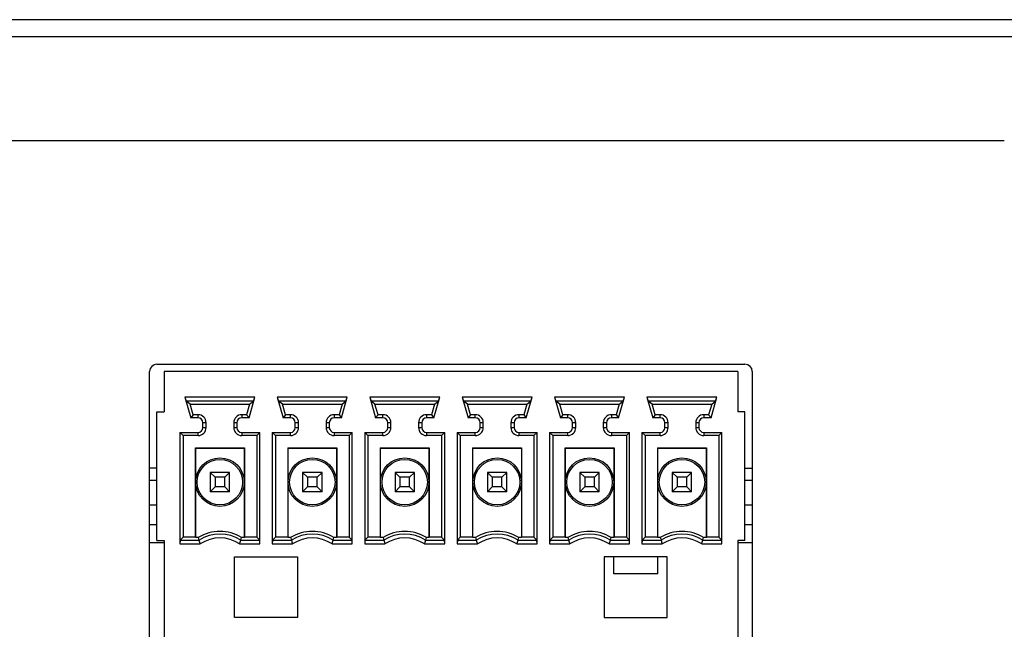
# Model space of a CAD drawing. Units: millimetres. Extents: x 0 to 210, y 74 to 223.
# Drawn here: x 160 to 163, y 151 to 152 of the extents above; entities that cross this region are included whole.
import ezdxf

# ---------------------------------------------------------------- set-up
doc = ezdxf.new("R2010")
doc.units = ezdxf.units.MM
doc.header["$MEASUREMENT"] = 0
for name, color, linetype, lineweight in [('1-2-17-13-03DXF_CONTINUOUS_LINE', 7, 'Continuous', 0), ('DH3-RD000971DXF_CONTINUOUS_LINE', 7, 'Continuous', 0), ('DH3-X302-100DXF_CONTINUOUS_LINE', 7, 'Continuous', 0), ('HDD-3_5-6T-WDXF_CONTINUOUS_LINE', 7, 'Continuous', 0)]:
    doc.layers.add(name, color=color, linetype=linetype, lineweight=lineweight)

msp = doc.modelspace()

# ---------------------------------------------------------------- linework, layer by layer
at = {"layer": '1-2-17-13-03DXF_CONTINUOUS_LINE', "color": 40, "lineweight": 25, "true_color": 0xffbf00}
for p, q in [((160.377, 151.496), (162.0908, 151.496)), ((160.3558, 149.8705), (160.3558, 151.4748)), ((162.1121, 151.4748), (162.1121, 149.8705))]:
    msp.add_line(p, q, dxfattribs=at)
at = {"layer": '1-2-17-13-03DXF_CONTINUOUS_LINE', "color": 18, "lineweight": 25, "true_color": 0x000000}
for p, q in [((162.0696, 151.4748), (160.3982, 151.4748)), ((160.3982, 151.4748), (160.3982, 151.3574)), ((162.0696, 151.4748), (162.0696, 151.3574)), ((160.6627, 151.3999), (160.4588, 151.3999)), ((160.4588, 151.3999), (160.4626, 151.3886)), ((160.4588, 151.3999), (160.4759, 151.3398)), ((160.6456, 151.3398), (160.6627, 151.3999)), ((160.6589, 151.3886), (160.6627, 151.3999)), ((160.932, 151.3999), (160.728, 151.3999)), ((160.728, 151.3999), (160.7319, 151.3886)), ((160.728, 151.3999), (160.7452, 151.3398)), ((160.9148, 151.3398), (160.932, 151.3999)), ((160.9281, 151.3886), (160.932, 151.3999)), ((161.2013, 151.3999), (160.9973, 151.3999)), ((160.9973, 151.3999), (161.0012, 151.3886)), ((160.9973, 151.3999), (161.0145, 151.3398)), ((161.1841, 151.3398), (161.2013, 151.3999)), ((161.1974, 151.3886), (161.2013, 151.3999)), ((161.4705, 151.3999), (161.2666, 151.3999)), ((161.2666, 151.3999), (161.2704, 151.3886)), ((161.2666, 151.3999), (161.2837, 151.3398)), ((161.4534, 151.3398), (161.4705, 151.3999)), ((161.4667, 151.3886), (161.4705, 151.3999)), ((161.7398, 151.3999), (161.5359, 151.3999)), ((161.5359, 151.3999), (161.5397, 151.3886)), ((161.5359, 151.3999), (161.553, 151.3398)), ((161.7226, 151.3398), (161.7398, 151.3999)), ((161.736, 151.3886), (161.7398, 151.3999)), ((162.0091, 151.3999), (161.8051, 151.3999)), ((161.8051, 151.3999), (161.809, 151.3886)), ((161.8051, 151.3999), (161.8223, 151.3398)), ((161.9919, 151.3398), (162.0091, 151.3999)), ((162.0052, 151.3886), (162.0091, 151.3999)), ((160.6589, 151.3886), (160.4626, 151.3886)), ((160.4741, 151.38), (160.4626, 151.3886)), ((160.4741, 151.38), (160.6474, 151.38)), ((160.4829, 151.349), (160.4741, 151.38)), ((160.6474, 151.38), (160.6386, 151.349)), ((160.6474, 151.38), (160.6589, 151.3886)), ((160.9281, 151.3886), (160.7319, 151.3886)), ((160.7433, 151.38), (160.7319, 151.3886)), ((160.7433, 151.38), (160.9167, 151.38)), ((160.7522, 151.349), (160.7433, 151.38)), ((160.9167, 151.38), (160.9078, 151.349)), ((160.9167, 151.38), (160.9281, 151.3886)), ((161.1974, 151.3886), (161.0012, 151.3886)), ((161.0126, 151.38), (161.0012, 151.3886)), ((161.0126, 151.38), (161.186, 151.38)), ((161.0215, 151.349), (161.0126, 151.38)), ((161.186, 151.38), (161.1771, 151.349)), ((161.186, 151.38), (161.1974, 151.3886)), ((161.4667, 151.3886), (161.2704, 151.3886)), ((161.2819, 151.38), (161.2704, 151.3886)), ((161.2819, 151.38), (161.4552, 151.38)), ((161.2907, 151.349), (161.2819, 151.38)), ((161.4552, 151.38), (161.4464, 151.349)), ((161.4552, 151.38), (161.4667, 151.3886)), ((161.736, 151.3886), (161.5397, 151.3886)), ((161.5511, 151.38), (161.5397, 151.3886)), ((161.5511, 151.38), (161.7245, 151.38)), ((161.56, 151.349), (161.5511, 151.38)), ((161.7245, 151.38), (161.7157, 151.349)), ((161.7245, 151.38), (161.736, 151.3886)), ((162.0052, 151.3886), (161.809, 151.3886)), ((161.8204, 151.38), (161.809, 151.3886)), ((161.8204, 151.38), (161.9938, 151.38)), ((161.8293, 151.349), (161.8204, 151.38)), ((161.9938, 151.38), (161.9849, 151.349)), ((161.9938, 151.38), (162.0052, 151.3886)), ((160.377, 151.3574), (160.3982, 151.3574)), ((160.377, 150.9829), (160.377, 151.3574)), ((160.4829, 151.349), (160.4759, 151.3398)), ((160.4971, 151.349), (160.4829, 151.349)), ((160.4971, 151.3398), (160.4971, 151.349)), ((160.6386, 151.349), (160.6244, 151.349)), ((160.6244, 151.349), (160.6244, 151.3398)), ((160.6386, 151.349), (160.6456, 151.3398)), ((160.7522, 151.349), (160.7452, 151.3398)), ((160.7664, 151.349), (160.7522, 151.349)), ((160.7664, 151.3398), (160.7664, 151.349)), ((160.9078, 151.349), (160.8936, 151.349)), ((160.8936, 151.349), (160.8936, 151.3398)), ((160.9078, 151.349), (160.9148, 151.3398)), ((161.0215, 151.349), (161.0145, 151.3398)), ((161.0357, 151.349), (161.0215, 151.349)), ((161.0357, 151.3398), (161.0357, 151.349)), ((161.1771, 151.349), (161.1629, 151.349)), ((161.1629, 151.349), (161.1629, 151.3398)), ((161.1771, 151.349), (161.1841, 151.3398)), ((161.2907, 151.349), (161.2837, 151.3398)), ((161.305, 151.349), (161.2907, 151.349)), ((161.305, 151.3398), (161.305, 151.349)), ((161.4464, 151.349), (161.4322, 151.349)), ((161.4322, 151.349), (161.4322, 151.3398)), ((161.4464, 151.349), (161.4534, 151.3398)), ((161.56, 151.349), (161.553, 151.3398)), ((161.5742, 151.349), (161.56, 151.349)), ((161.5742, 151.3398), (161.5742, 151.349)), ((161.7157, 151.349), (161.7014, 151.349)), ((161.7014, 151.349), (161.7014, 151.3398)), ((161.7157, 151.349), (161.7226, 151.3398)), ((161.8293, 151.349), (161.8223, 151.3398)), ((161.8435, 151.349), (161.8293, 151.349)), ((161.8435, 151.3398), (161.8435, 151.349)), ((161.9849, 151.349), (161.9707, 151.349)), ((161.9707, 151.349), (161.9707, 151.3398)), ((161.9849, 151.349), (161.9919, 151.3398)), ((162.0908, 151.3574), (162.0696, 151.3574)), ((162.0908, 150.9829), (162.0908, 151.3574)), ((160.4971, 151.3398), (160.4759, 151.3398)), ((160.5205, 151.3256), (160.5113, 151.3256)), ((160.5113, 151.3115), (160.5113, 151.3256)), ((160.5205, 151.3115), (160.5205, 151.3256)), ((160.6102, 151.3256), (160.601, 151.3256)), ((160.601, 151.3256), (160.601, 151.3115)), ((160.6102, 151.3256), (160.6102, 151.3115)), ((160.6456, 151.3398), (160.6244, 151.3398)), ((160.7664, 151.3398), (160.7452, 151.3398)), ((160.7898, 151.3256), (160.7805, 151.3256)), ((160.7805, 151.3115), (160.7805, 151.3256)), ((160.7898, 151.3115), (160.7898, 151.3256)), ((160.8795, 151.3256), (160.8702, 151.3256)), ((160.8702, 151.3256), (160.8702, 151.3115)), ((160.8795, 151.3256), (160.8795, 151.3115)), ((160.9148, 151.3398), (160.8936, 151.3398)), ((161.0357, 151.3398), (161.0145, 151.3398)), ((161.0591, 151.3256), (161.0498, 151.3256)), ((161.0498, 151.3115), (161.0498, 151.3256)), ((161.0591, 151.3115), (161.0591, 151.3256)), ((161.1488, 151.3256), (161.1395, 151.3256)), ((161.1395, 151.3256), (161.1395, 151.3115)), ((161.1488, 151.3256), (161.1488, 151.3115)), ((161.1841, 151.3398), (161.1629, 151.3398)), ((161.305, 151.3398), (161.2837, 151.3398)), ((161.3283, 151.3256), (161.3191, 151.3256)), ((161.3191, 151.3115), (161.3191, 151.3256)), ((161.3283, 151.3115), (161.3283, 151.3256)), ((161.418, 151.3256), (161.4088, 151.3256)), ((161.4088, 151.3256), (161.4088, 151.3115)), ((161.418, 151.3256), (161.418, 151.3115)), ((161.4534, 151.3398), (161.4322, 151.3398)), ((161.5742, 151.3398), (161.553, 151.3398)), ((161.5976, 151.3256), (161.5884, 151.3256)), ((161.5884, 151.3115), (161.5884, 151.3256)), ((161.5976, 151.3115), (161.5976, 151.3256)), ((161.6873, 151.3256), (161.678, 151.3256)), ((161.678, 151.3256), (161.678, 151.3115)), ((161.6873, 151.3256), (161.6873, 151.3115)), ((161.7226, 151.3398), (161.7014, 151.3398)), ((161.8435, 151.3398), (161.8223, 151.3398)), ((161.8669, 151.3256), (161.8576, 151.3256)), ((161.8576, 151.3115), (161.8576, 151.3256)), ((161.8669, 151.3115), (161.8669, 151.3256)), ((161.9566, 151.3256), (161.9473, 151.3256)), ((161.9473, 151.3256), (161.9473, 151.3115)), ((161.9566, 151.3256), (161.9566, 151.3115)), ((161.9919, 151.3398), (161.9707, 151.3398)), ((160.4441, 151.2974), (160.4971, 151.2974)), ((160.4534, 151.2881), (160.4441, 151.2974)), ((160.4441, 151.2974), (160.4441, 150.9723)), ((160.4971, 151.2881), (160.4534, 151.2881)), ((160.4534, 151.2881), (160.4534, 150.9921)), ((160.4971, 151.2881), (160.4971, 151.2974)), ((160.5113, 151.3115), (160.5205, 151.3115)), ((160.601, 151.3115), (160.6102, 151.3115)), ((160.6244, 151.2974), (160.6774, 151.2974)), ((160.6244, 151.2974), (160.6244, 151.2881)), ((160.6681, 151.2881), (160.6244, 151.2881)), ((160.6681, 151.2881), (160.6774, 151.2974)), ((160.6681, 151.2881), (160.6681, 150.9921)), ((160.6774, 150.9723), (160.6774, 151.2974)), ((160.7134, 151.2974), (160.7664, 151.2974)), ((160.7134, 151.2974), (160.7134, 150.9723)), ((160.7227, 151.2881), (160.7134, 151.2974)), ((160.7664, 151.2881), (160.7227, 151.2881)), ((160.7227, 151.2881), (160.7227, 150.9921)), ((160.7664, 151.2881), (160.7664, 151.2974)), ((160.7805, 151.3115), (160.7898, 151.3115)), ((160.8702, 151.3115), (160.8795, 151.3115)), ((160.8936, 151.2974), (160.9466, 151.2974)), ((160.8936, 151.2974), (160.8936, 151.2881)), ((160.9374, 151.2881), (160.8936, 151.2881)), ((160.9374, 151.2881), (160.9466, 151.2974)), ((160.9374, 151.2881), (160.9374, 150.9921)), ((160.9466, 150.9723), (160.9466, 151.2974)), ((160.9827, 151.2974), (161.0357, 151.2974)), ((160.9919, 151.2881), (160.9827, 151.2974)), ((160.9827, 151.2974), (160.9827, 150.9723)), ((161.0357, 151.2881), (160.9919, 151.2881)), ((160.9919, 151.2881), (160.9919, 150.9921)), ((161.0357, 151.2881), (161.0357, 151.2974)), ((161.0498, 151.3115), (161.0591, 151.3115)), ((161.1395, 151.3115), (161.1488, 151.3115)), ((161.1629, 151.2974), (161.2159, 151.2974)), ((161.1629, 151.2974), (161.1629, 151.2881)), ((161.2066, 151.2881), (161.1629, 151.2881)), ((161.2066, 151.2881), (161.2159, 151.2974)), ((161.2066, 151.2881), (161.2066, 150.9921)), ((161.2159, 150.9723), (161.2159, 151.2974)), ((161.2519, 151.2974), (161.305, 151.2974)), ((161.2612, 151.2881), (161.2519, 151.2974)), ((161.2519, 151.2974), (161.2519, 150.9723)), ((161.305, 151.2881), (161.2612, 151.2881)), ((161.2612, 151.2881), (161.2612, 150.9921)), ((161.305, 151.2881), (161.305, 151.2974)), ((161.3191, 151.3115), (161.3283, 151.3115)), ((161.4088, 151.3115), (161.418, 151.3115)), ((161.4322, 151.2974), (161.4852, 151.2974)), ((161.4322, 151.2974), (161.4322, 151.2881)), ((161.4759, 151.2881), (161.4322, 151.2881)), ((161.4759, 151.2881), (161.4852, 151.2974)), ((161.4759, 151.2881), (161.4759, 150.9921)), ((161.4852, 150.9723), (161.4852, 151.2974)), ((161.5212, 151.2974), (161.5742, 151.2974)), ((161.5305, 151.2881), (161.5212, 151.2974)), ((161.5212, 151.2974), (161.5212, 150.9723)), ((161.5742, 151.2881), (161.5305, 151.2881)), ((161.5305, 151.2881), (161.5305, 150.9921)), ((161.5742, 151.2881), (161.5742, 151.2974)), ((161.5884, 151.3115), (161.5976, 151.3115)), ((161.678, 151.3115), (161.6873, 151.3115)), ((161.7014, 151.2974), (161.7544, 151.2974)), ((161.7014, 151.2974), (161.7014, 151.2881)), ((161.7452, 151.2881), (161.7014, 151.2881)), ((161.7452, 151.2881), (161.7544, 151.2974)), ((161.7452, 151.2881), (161.7452, 150.9921)), ((161.7544, 150.9723), (161.7544, 151.2974)), ((161.7905, 151.2974), (161.8435, 151.2974)), ((161.7997, 151.2881), (161.7905, 151.2974)), ((161.7905, 151.2974), (161.7905, 150.9723)), ((161.8435, 151.2881), (161.7997, 151.2881)), ((161.7997, 151.2881), (161.7997, 150.9921)), ((161.8435, 151.2881), (161.8435, 151.2974)), ((161.8576, 151.3115), (161.8669, 151.3115)), ((161.9473, 151.3115), (161.9566, 151.3115)), ((161.9707, 151.2974), (162.0237, 151.2974)), ((161.9707, 151.2974), (161.9707, 151.2881)), ((162.0145, 151.2881), (161.9707, 151.2881)), ((162.0145, 151.2881), (162.0237, 151.2974)), ((162.0145, 151.2881), (162.0145, 150.9921)), ((162.0237, 150.9723), (162.0237, 151.2974)), ((160.4893, 151.2522), (160.6322, 151.2522)), ((160.4901, 151.2514), (160.4893, 151.2522)), ((160.4893, 151.2522), (160.4893, 150.9921)), ((160.4901, 151.2514), (160.6314, 151.2514)), ((160.4901, 150.9914), (160.4901, 151.2514)), ((160.6314, 151.2514), (160.6322, 151.2522)), ((160.6314, 151.2514), (160.6314, 150.9914)), ((160.6322, 151.2522), (160.6322, 150.9921)), ((160.7586, 151.2522), (160.9014, 151.2522)), ((160.7586, 151.2522), (160.7586, 150.9921)), ((160.7593, 151.2514), (160.7586, 151.2522)), ((160.7593, 151.2514), (160.9007, 151.2514)), ((160.7593, 150.9914), (160.7593, 151.2514)), ((160.9007, 151.2514), (160.9014, 151.2522)), ((160.9007, 151.2514), (160.9007, 150.9914)), ((160.9014, 151.2522), (160.9014, 150.9921)), ((161.0279, 151.2522), (161.1707, 151.2522)), ((161.0286, 151.2514), (161.0279, 151.2522)), ((161.0279, 151.2522), (161.0279, 150.9921)), ((161.0286, 151.2514), (161.17, 151.2514)), ((161.0286, 150.9914), (161.0286, 151.2514)), ((161.17, 151.2514), (161.1707, 151.2522)), ((161.17, 151.2514), (161.17, 150.9914)), ((161.1707, 151.2522), (161.1707, 150.9921)), ((161.2971, 151.2522), (161.44, 151.2522)), ((161.2979, 151.2514), (161.2971, 151.2522)), ((161.2971, 151.2522), (161.2971, 150.9921)), ((161.2979, 151.2514), (161.4392, 151.2514)), ((161.2979, 150.9914), (161.2979, 151.2514)), ((161.4392, 151.2514), (161.44, 151.2522)), ((161.4392, 151.2514), (161.4392, 150.9914)), ((161.44, 151.2522), (161.44, 150.9921)), ((161.5664, 151.2522), (161.7092, 151.2522)), ((161.5672, 151.2514), (161.5664, 151.2522)), ((161.5664, 151.2522), (161.5664, 150.9921)), ((161.5672, 151.2514), (161.7085, 151.2514)), ((161.5672, 150.9914), (161.5672, 151.2514)), ((161.7085, 151.2514), (161.7092, 151.2522)), ((161.7085, 151.2514), (161.7085, 150.9914)), ((161.7092, 151.2522), (161.7092, 150.9921)), ((161.8357, 151.2522), (161.9785, 151.2522)), ((161.8364, 151.2514), (161.8357, 151.2522)), ((161.8357, 151.2522), (161.8357, 150.9921)), ((161.8364, 151.2514), (161.9778, 151.2514)), ((161.8364, 150.9914), (161.8364, 151.2514)), ((161.9778, 151.2514), (161.9785, 151.2522)), ((161.9778, 151.2514), (161.9778, 150.9914)), ((161.9785, 151.2522), (161.9785, 150.9921)), ((160.589, 151.1808), (160.5325, 151.1808)), ((160.5466, 151.1666), (160.5325, 151.1808)), ((160.5325, 151.1808), (160.5325, 151.1242)), ((160.589, 151.1808), (160.5749, 151.1666)), ((160.589, 151.1242), (160.589, 151.1808)), ((160.8583, 151.1808), (160.8017, 151.1808)), ((160.8017, 151.1808), (160.8017, 151.1242)), ((160.8159, 151.1666), (160.8017, 151.1808)), ((160.8583, 151.1808), (160.8442, 151.1666)), ((160.8583, 151.1242), (160.8583, 151.1808)), ((161.1276, 151.1808), (161.071, 151.1808)), ((161.0852, 151.1666), (161.071, 151.1808)), ((161.071, 151.1808), (161.071, 151.1242)), ((161.1276, 151.1808), (161.1134, 151.1666)), ((161.1276, 151.1242), (161.1276, 151.1808)), ((161.3968, 151.1808), (161.3403, 151.1808)), ((161.3544, 151.1666), (161.3403, 151.1808)), ((161.3403, 151.1808), (161.3403, 151.1242)), ((161.3968, 151.1808), (161.3827, 151.1666)), ((161.3968, 151.1242), (161.3968, 151.1808)), ((161.6661, 151.1808), (161.6096, 151.1808)), ((161.6237, 151.1666), (161.6096, 151.1808)), ((161.6096, 151.1808), (161.6096, 151.1242)), ((161.6661, 151.1808), (161.652, 151.1666)), ((161.6661, 151.1242), (161.6661, 151.1808)), ((161.9354, 151.1808), (161.8788, 151.1808)), ((161.893, 151.1666), (161.8788, 151.1808)), ((161.8788, 151.1808), (161.8788, 151.1242)), ((161.9354, 151.1808), (161.9212, 151.1666)), ((161.9354, 151.1242), (161.9354, 151.1808)), ((160.5749, 151.1666), (160.5466, 151.1666)), ((160.5466, 151.1666), (160.5466, 151.1384)), ((160.5749, 151.1384), (160.5749, 151.1666)), ((160.8442, 151.1666), (160.8159, 151.1666)), ((160.8159, 151.1666), (160.8159, 151.1384)), ((160.8442, 151.1384), (160.8442, 151.1666)), ((161.1134, 151.1666), (161.0852, 151.1666)), ((161.0852, 151.1666), (161.0852, 151.1384)), ((161.1134, 151.1384), (161.1134, 151.1666)), ((161.3827, 151.1666), (161.3544, 151.1666)), ((161.3544, 151.1666), (161.3544, 151.1384)), ((161.3827, 151.1384), (161.3827, 151.1666)), ((161.652, 151.1666), (161.6237, 151.1666)), ((161.6237, 151.1666), (161.6237, 151.1384)), ((161.652, 151.1384), (161.652, 151.1666)), ((161.9212, 151.1666), (161.893, 151.1666)), ((161.893, 151.1666), (161.893, 151.1384)), ((161.9212, 151.1384), (161.9212, 151.1666)), ((160.5325, 151.1242), (160.5466, 151.1384)), ((160.589, 151.1242), (160.5325, 151.1242)), ((160.5749, 151.1384), (160.5466, 151.1384)), ((160.5749, 151.1384), (160.589, 151.1242)), ((160.8017, 151.1242), (160.8159, 151.1384)), ((160.8583, 151.1242), (160.8017, 151.1242)), ((160.8442, 151.1384), (160.8159, 151.1384)), ((160.8442, 151.1384), (160.8583, 151.1242)), ((161.071, 151.1242), (161.0852, 151.1384)), ((161.1276, 151.1242), (161.071, 151.1242)), ((161.1134, 151.1384), (161.0852, 151.1384)), ((161.1134, 151.1384), (161.1276, 151.1242)), ((161.3403, 151.1242), (161.3544, 151.1384)), ((161.3968, 151.1242), (161.3403, 151.1242)), ((161.3827, 151.1384), (161.3544, 151.1384)), ((161.3827, 151.1384), (161.3968, 151.1242)), ((161.6096, 151.1242), (161.6237, 151.1384)), ((161.6661, 151.1242), (161.6096, 151.1242)), ((161.652, 151.1384), (161.6237, 151.1384)), ((161.652, 151.1384), (161.6661, 151.1242)), ((161.8788, 151.1242), (161.893, 151.1384)), ((161.9354, 151.1242), (161.8788, 151.1242)), ((161.9212, 151.1384), (161.893, 151.1384)), ((161.9212, 151.1384), (161.9354, 151.1242)), ((160.377, 150.9829), (160.3982, 150.9829)), ((160.3982, 150.9829), (160.3982, 150.2804)), ((160.4448, 150.9835), (160.4441, 150.9723)), ((160.4441, 150.9723), (160.5032, 150.9723)), ((160.4534, 150.9921), (160.4448, 150.9835)), ((160.4448, 150.9835), (160.4999, 150.9835)), ((160.4893, 150.9921), (160.4534, 150.9921)), ((160.4893, 150.9921), (160.4901, 150.9914)), ((160.4976, 150.9914), (160.4901, 150.9914)), ((160.6183, 150.9723), (160.6774, 150.9723)), ((160.6216, 150.9835), (160.6767, 150.9835)), ((160.6314, 150.9914), (160.6239, 150.9914)), ((160.6322, 150.9921), (160.6314, 150.9914)), ((160.6681, 150.9921), (160.6322, 150.9921)), ((160.6681, 150.9921), (160.6767, 150.9835)), ((160.6774, 150.9723), (160.6767, 150.9835)), ((160.714, 150.9835), (160.7134, 150.9723)), ((160.7134, 150.9723), (160.7725, 150.9723)), ((160.7227, 150.9921), (160.714, 150.9835)), ((160.714, 150.9835), (160.7691, 150.9835)), ((160.7586, 150.9921), (160.7227, 150.9921)), ((160.7586, 150.9921), (160.7593, 150.9914)), ((160.7669, 150.9914), (160.7593, 150.9914)), ((160.8875, 150.9723), (160.9466, 150.9723)), ((160.8909, 150.9835), (160.946, 150.9835)), ((160.9007, 150.9914), (160.8931, 150.9914)), ((160.9014, 150.9921), (160.9007, 150.9914)), ((160.9374, 150.9921), (160.9014, 150.9921)), ((160.9374, 150.9921), (160.946, 150.9835)), ((160.9466, 150.9723), (160.946, 150.9835)), ((160.9833, 150.9835), (160.9827, 150.9723)), ((160.9827, 150.9723), (161.0418, 150.9723)), ((160.9919, 150.9921), (160.9833, 150.9835)), ((160.9833, 150.9835), (161.0384, 150.9835)), ((161.0279, 150.9921), (160.9919, 150.9921)), ((161.0279, 150.9921), (161.0286, 150.9914)), ((161.0362, 150.9914), (161.0286, 150.9914)), ((161.1568, 150.9723), (161.2159, 150.9723)), ((161.1602, 150.9835), (161.2153, 150.9835)), ((161.17, 150.9914), (161.1624, 150.9914)), ((161.1707, 150.9921), (161.17, 150.9914)), ((161.2066, 150.9921), (161.1707, 150.9921)), ((161.2066, 150.9921), (161.2153, 150.9835)), ((161.2159, 150.9723), (161.2153, 150.9835)), ((161.2526, 150.9835), (161.2519, 150.9723)), ((161.2519, 150.9723), (161.311, 150.9723)), ((161.2612, 150.9921), (161.2526, 150.9835)), ((161.2526, 150.9835), (161.3077, 150.9835)), ((161.2971, 150.9921), (161.2612, 150.9921)), ((161.2971, 150.9921), (161.2979, 150.9914)), ((161.3054, 150.9914), (161.2979, 150.9914)), ((161.4261, 150.9723), (161.4852, 150.9723)), ((161.4294, 150.9835), (161.4846, 150.9835)), ((161.4392, 150.9914), (161.4317, 150.9914)), ((161.44, 150.9921), (161.4392, 150.9914)), ((161.4759, 150.9921), (161.44, 150.9921)), ((161.4759, 150.9921), (161.4846, 150.9835)), ((161.4852, 150.9723), (161.4846, 150.9835)), ((161.5218, 150.9835), (161.5212, 150.9723)), ((161.5212, 150.9723), (161.5803, 150.9723)), ((161.5305, 150.9921), (161.5218, 150.9835)), ((161.5218, 150.9835), (161.577, 150.9835)), ((161.5664, 150.9921), (161.5305, 150.9921)), ((161.5664, 150.9921), (161.5672, 150.9914)), ((161.5747, 150.9914), (161.5672, 150.9914)), ((161.6954, 150.9723), (161.7544, 150.9723)), ((161.6987, 150.9835), (161.7538, 150.9835)), ((161.7085, 150.9914), (161.7009, 150.9914)), ((161.7092, 150.9921), (161.7085, 150.9914)), ((161.7452, 150.9921), (161.7092, 150.9921)), ((161.7452, 150.9921), (161.7538, 150.9835)), ((161.7544, 150.9723), (161.7538, 150.9835)), ((161.7911, 150.9835), (161.7905, 150.9723)), ((161.7905, 150.9723), (161.8496, 150.9723)), ((161.7997, 150.9921), (161.7911, 150.9835)), ((161.7911, 150.9835), (161.8462, 150.9835)), ((161.8357, 150.9921), (161.7997, 150.9921)), ((161.8357, 150.9921), (161.8364, 150.9914)), ((161.844, 150.9914), (161.8364, 150.9914)), ((161.9646, 150.9723), (162.0237, 150.9723)), ((161.968, 150.9835), (162.0231, 150.9835)), ((161.9778, 150.9914), (161.9702, 150.9914)), ((161.9785, 150.9921), (161.9778, 150.9914)), ((162.0145, 150.9921), (161.9785, 150.9921)), ((162.0145, 150.9921), (162.0231, 150.9835)), ((162.0237, 150.9723), (162.0231, 150.9835)), ((162.0908, 150.9829), (162.0696, 150.9829)), ((162.0696, 150.9829), (162.0696, 150.2804)), ((160.6035, 150.9344), (160.7873, 150.9344)), ((160.6035, 150.7577), (160.6035, 150.9344)), ((160.7873, 150.9344), (160.7873, 150.7577)), ((161.8643, 150.9344), (161.6806, 150.9344)), ((161.6806, 150.9344), (161.6806, 150.7577)), ((161.7082, 150.8849), (161.7082, 150.9344)), ((161.8368, 150.8849), (161.8368, 150.9344)), ((161.8643, 150.7577), (161.8643, 150.9344)), ((161.8368, 150.8849), (161.7082, 150.8849)), ((160.7873, 150.7577), (160.6035, 150.7577)), ((161.6806, 150.7577), (161.8643, 150.7577))]:
    msp.add_line(p, q, dxfattribs=at)
for centre, radius in [((160.5608, 151.1525), 0.0707), ((160.5608, 151.1525), 0.0662), ((160.83, 151.1525), 0.0707), ((160.83, 151.1525), 0.0662), ((161.0993, 151.1525), 0.0707), ((161.0993, 151.1525), 0.0662), ((161.3686, 151.1525), 0.0707), ((161.3686, 151.1525), 0.0662), ((161.6378, 151.1525), 0.0707), ((161.6378, 151.1525), 0.0662), ((161.9071, 151.1525), 0.0707), ((161.9071, 151.1525), 0.0662)]:
    msp.add_circle(centre, radius, dxfattribs=at)
at = {"layer": '1-2-17-13-03DXF_CONTINUOUS_LINE', "color": 40, "lineweight": 25, "true_color": 0xffbf00}
for points in [[(160.377, 151.496), (160.3653, 151.496), (160.3558, 151.4865), (160.3558, 151.4748)], [(162.1121, 151.4748), (162.1121, 151.4865), (162.1026, 151.496), (162.0908, 151.496)]]:
    msp.add_open_spline(points, degree=3, dxfattribs=at)
at = {"layer": '1-2-17-13-03DXF_CONTINUOUS_LINE', "color": 18, "lineweight": 25, "true_color": 0x000000}
for points in [[(160.5205, 151.3256), (160.5205, 151.3386), (160.5101, 151.349), (160.4971, 151.349)], [(160.6244, 151.349), (160.6114, 151.349), (160.601, 151.3386), (160.601, 151.3256)], [(160.7898, 151.3256), (160.7898, 151.3386), (160.7793, 151.349), (160.7664, 151.349)], [(160.8936, 151.349), (160.8807, 151.349), (160.8702, 151.3386), (160.8702, 151.3256)], [(161.0591, 151.3256), (161.0591, 151.3386), (161.0486, 151.349), (161.0357, 151.349)], [(161.1629, 151.349), (161.15, 151.349), (161.1395, 151.3386), (161.1395, 151.3256)], [(161.3283, 151.3256), (161.3283, 151.3386), (161.3179, 151.349), (161.305, 151.349)], [(161.4322, 151.349), (161.4192, 151.349), (161.4088, 151.3386), (161.4088, 151.3256)], [(161.5976, 151.3256), (161.5976, 151.3386), (161.5871, 151.349), (161.5742, 151.349)], [(161.7014, 151.349), (161.6885, 151.349), (161.678, 151.3386), (161.678, 151.3256)], [(161.8669, 151.3256), (161.8669, 151.3386), (161.8564, 151.349), (161.8435, 151.349)], [(161.9707, 151.349), (161.9578, 151.349), (161.9473, 151.3386), (161.9473, 151.3256)], [(160.5113, 151.3256), (160.5113, 151.3334), (160.5049, 151.3398), (160.4971, 151.3398)], [(160.6244, 151.3398), (160.6166, 151.3398), (160.6102, 151.3334), (160.6102, 151.3256)], [(160.7805, 151.3256), (160.7805, 151.3334), (160.7742, 151.3398), (160.7664, 151.3398)], [(160.8936, 151.3398), (160.8858, 151.3398), (160.8795, 151.3334), (160.8795, 151.3256)], [(161.0498, 151.3256), (161.0498, 151.3334), (161.0435, 151.3398), (161.0357, 151.3398)], [(161.1629, 151.3398), (161.1551, 151.3398), (161.1488, 151.3334), (161.1488, 151.3256)], [(161.3191, 151.3256), (161.3191, 151.3334), (161.3128, 151.3398), (161.305, 151.3398)], [(161.4322, 151.3398), (161.4244, 151.3398), (161.418, 151.3334), (161.418, 151.3256)], [(161.5884, 151.3256), (161.5884, 151.3334), (161.582, 151.3398), (161.5742, 151.3398)], [(161.7014, 151.3398), (161.6936, 151.3398), (161.6873, 151.3334), (161.6873, 151.3256)], [(161.8576, 151.3256), (161.8576, 151.3334), (161.8513, 151.3398), (161.8435, 151.3398)], [(161.9707, 151.3398), (161.9629, 151.3398), (161.9566, 151.3334), (161.9566, 151.3256)], [(160.4971, 151.2881), (160.5101, 151.2881), (160.5205, 151.2986), (160.5205, 151.3115)], [(160.4971, 151.2974), (160.5049, 151.2974), (160.5113, 151.3037), (160.5113, 151.3115)], [(160.601, 151.3115), (160.601, 151.2986), (160.6114, 151.2881), (160.6244, 151.2881)], [(160.6102, 151.3115), (160.6102, 151.3037), (160.6166, 151.2974), (160.6244, 151.2974)], [(160.7664, 151.2881), (160.7793, 151.2881), (160.7898, 151.2986), (160.7898, 151.3115)], [(160.7664, 151.2974), (160.7742, 151.2974), (160.7805, 151.3037), (160.7805, 151.3115)], [(160.8702, 151.3115), (160.8702, 151.2986), (160.8807, 151.2881), (160.8936, 151.2881)], [(160.8795, 151.3115), (160.8795, 151.3037), (160.8858, 151.2974), (160.8936, 151.2974)], [(161.0357, 151.2881), (161.0486, 151.2881), (161.0591, 151.2986), (161.0591, 151.3115)], [(161.0357, 151.2974), (161.0435, 151.2974), (161.0498, 151.3037), (161.0498, 151.3115)], [(161.1395, 151.3115), (161.1395, 151.2986), (161.15, 151.2881), (161.1629, 151.2881)], [(161.1488, 151.3115), (161.1488, 151.3037), (161.1551, 151.2974), (161.1629, 151.2974)], [(161.305, 151.2881), (161.3179, 151.2881), (161.3283, 151.2986), (161.3283, 151.3115)], [(161.305, 151.2974), (161.3128, 151.2974), (161.3191, 151.3037), (161.3191, 151.3115)], [(161.4088, 151.3115), (161.4088, 151.2986), (161.4192, 151.2881), (161.4322, 151.2881)], [(161.418, 151.3115), (161.418, 151.3037), (161.4244, 151.2974), (161.4322, 151.2974)], [(161.5742, 151.2881), (161.5871, 151.2881), (161.5976, 151.2986), (161.5976, 151.3115)], [(161.5742, 151.2974), (161.582, 151.2974), (161.5884, 151.3037), (161.5884, 151.3115)], [(161.678, 151.3115), (161.678, 151.2986), (161.6885, 151.2881), (161.7014, 151.2881)], [(161.6873, 151.3115), (161.6873, 151.3037), (161.6936, 151.2974), (161.7014, 151.2974)], [(161.8435, 151.2881), (161.8564, 151.2881), (161.8669, 151.2986), (161.8669, 151.3115)], [(161.8435, 151.2974), (161.8513, 151.2974), (161.8576, 151.3037), (161.8576, 151.3115)], [(161.9473, 151.3115), (161.9473, 151.2986), (161.9578, 151.2881), (161.9707, 151.2881)], [(161.9566, 151.3115), (161.9566, 151.3037), (161.9629, 151.2974), (161.9707, 151.2974)], [(160.6239, 150.9914), (160.5851, 151.0149), (160.5364, 151.0149), (160.4976, 150.9914)], [(160.6216, 150.9835), (160.5845, 151.007), (160.537, 151.007), (160.4999, 150.9835)], [(160.8931, 150.9914), (160.8544, 151.0149), (160.8057, 151.0149), (160.7669, 150.9914)], [(160.8909, 150.9835), (160.8537, 151.007), (160.8063, 151.007), (160.7691, 150.9835)], [(161.1624, 150.9914), (161.1236, 151.0149), (161.075, 151.0149), (161.0362, 150.9914)], [(161.1602, 150.9835), (161.123, 151.007), (161.0756, 151.007), (161.0384, 150.9835)], [(161.4317, 150.9914), (161.3929, 151.0149), (161.3442, 151.0149), (161.3054, 150.9914)], [(161.4294, 150.9835), (161.3923, 151.007), (161.3448, 151.007), (161.3077, 150.9835)], [(161.7009, 150.9914), (161.6622, 151.0149), (161.6135, 151.0149), (161.5747, 150.9914)], [(161.6987, 150.9835), (161.6615, 151.007), (161.6141, 151.007), (161.577, 150.9835)], [(161.9702, 150.9914), (161.9314, 151.0149), (161.8828, 151.0149), (161.844, 150.9914)], [(161.968, 150.9835), (161.9308, 151.007), (161.8834, 151.007), (161.8462, 150.9835)], [(160.4976, 150.9914), (160.4984, 150.9887), (160.4991, 150.9861), (160.4999, 150.9835)], [(160.4999, 150.9835), (160.501, 150.9797), (160.5021, 150.976), (160.5032, 150.9723)], [(160.6183, 150.9723), (160.5835, 150.9958), (160.538, 150.9958), (160.5032, 150.9723)], [(160.6183, 150.9723), (160.6194, 150.976), (160.6205, 150.9797), (160.6216, 150.9835)], [(160.6216, 150.9835), (160.6224, 150.9861), (160.6231, 150.9887), (160.6239, 150.9914)], [(160.7669, 150.9914), (160.7676, 150.9887), (160.7684, 150.9861), (160.7691, 150.9835)], [(160.7691, 150.9835), (160.7702, 150.9797), (160.7713, 150.976), (160.7725, 150.9723)], [(160.8875, 150.9723), (160.8528, 150.9958), (160.8072, 150.9958), (160.7725, 150.9723)], [(160.8875, 150.9723), (160.8887, 150.976), (160.8898, 150.9797), (160.8909, 150.9835)], [(160.8909, 150.9835), (160.8917, 150.9861), (160.8924, 150.9887), (160.8931, 150.9914)], [(161.0362, 150.9914), (161.0369, 150.9887), (161.0377, 150.9861), (161.0384, 150.9835)], [(161.0384, 150.9835), (161.0395, 150.9797), (161.0406, 150.976), (161.0418, 150.9723)], [(161.1568, 150.9723), (161.1221, 150.9958), (161.0765, 150.9958), (161.0418, 150.9723)], [(161.1568, 150.9723), (161.158, 150.976), (161.1591, 150.9797), (161.1602, 150.9835)], [(161.1602, 150.9835), (161.1609, 150.9861), (161.1617, 150.9887), (161.1624, 150.9914)], [(161.3054, 150.9914), (161.3062, 150.9887), (161.3069, 150.9861), (161.3077, 150.9835)], [(161.3077, 150.9835), (161.3088, 150.9797), (161.3099, 150.976), (161.311, 150.9723)], [(161.4261, 150.9723), (161.3914, 150.9958), (161.3458, 150.9958), (161.311, 150.9723)], [(161.4261, 150.9723), (161.4272, 150.976), (161.4283, 150.9797), (161.4294, 150.9835)], [(161.4294, 150.9835), (161.4302, 150.9861), (161.4309, 150.9887), (161.4317, 150.9914)], [(161.5747, 150.9914), (161.5754, 150.9887), (161.5762, 150.9861), (161.577, 150.9835)], [(161.577, 150.9835), (161.578, 150.9797), (161.5792, 150.976), (161.5803, 150.9723)], [(161.6954, 150.9723), (161.6606, 150.9958), (161.615, 150.9958), (161.5803, 150.9723)], [(161.6954, 150.9723), (161.6965, 150.976), (161.6976, 150.9797), (161.6987, 150.9835)], [(161.6987, 150.9835), (161.6995, 150.9861), (161.7002, 150.9887), (161.7009, 150.9914)], [(161.844, 150.9914), (161.8447, 150.9887), (161.8455, 150.9861), (161.8462, 150.9835)], [(161.8462, 150.9835), (161.8473, 150.9797), (161.8484, 150.976), (161.8496, 150.9723)], [(161.9646, 150.9723), (161.9299, 150.9958), (161.8843, 150.9958), (161.8496, 150.9723)], [(161.9646, 150.9723), (161.9658, 150.976), (161.9669, 150.9797), (161.968, 150.9835)], [(161.968, 150.9835), (161.9687, 150.9861), (161.9695, 150.9887), (161.9702, 150.9914)]]:
    msp.add_open_spline(points, degree=3, dxfattribs=at)
at = {"layer": 'DH3-RD000971DXF_CONTINUOUS_LINE', "color": 3, "lineweight": 25, "true_color": 0x00ff00}
for p, q in [((160.377, 151.496), (162.0908, 151.496)), ((160.3558, 149.8705), (160.3558, 151.4748)), ((162.1121, 151.4748), (162.1121, 149.8705))]:
    msp.add_line(p, q, dxfattribs=at)
for points in [[(160.377, 151.496), (160.3653, 151.496), (160.3558, 151.4865), (160.3558, 151.4748)], [(162.1121, 151.4748), (162.1121, 151.4865), (162.1026, 151.496), (162.0908, 151.496)]]:
    msp.add_open_spline(points, degree=3, dxfattribs=at)
at = {"layer": 'DH3-X302-100DXF_CONTINUOUS_LINE', "color": 3, "lineweight": 25, "true_color": 0x00ff00}
for p, q in [((170.3032, 152.4995), (143.9134, 152.4995)), ((170.2953, 152.4501), (143.9213, 152.4501)), ((162.8464, 152.1462), (151.3702, 152.1462))]:
    msp.add_line(p, q, dxfattribs=at)
at = {"layer": 'HDD-3_5-6T-WDXF_CONTINUOUS_LINE', "color": 18, "lineweight": 25, "true_color": 0x000000}
for p, q in [((160.377, 151.1933), (160.3558, 151.1933)), ((162.0908, 151.1933), (162.1121, 151.1933)), ((160.377, 151.1574), (160.3558, 151.1574)), ((162.1121, 151.1574), (162.0908, 151.1574)), ((160.377, 151.0856), (160.3558, 151.0856)), ((162.1121, 151.0856), (162.0908, 151.0856)), ((160.3558, 151.0291), (160.377, 151.0291)), ((162.0908, 151.0291), (162.1121, 151.0291)), ((160.3982, 150.9752), (160.3558, 150.9752)), ((162.1121, 150.9752), (162.0696, 150.9752))]:
    msp.add_line(p, q, dxfattribs=at)

doc.saveas('drawing.dxf')
